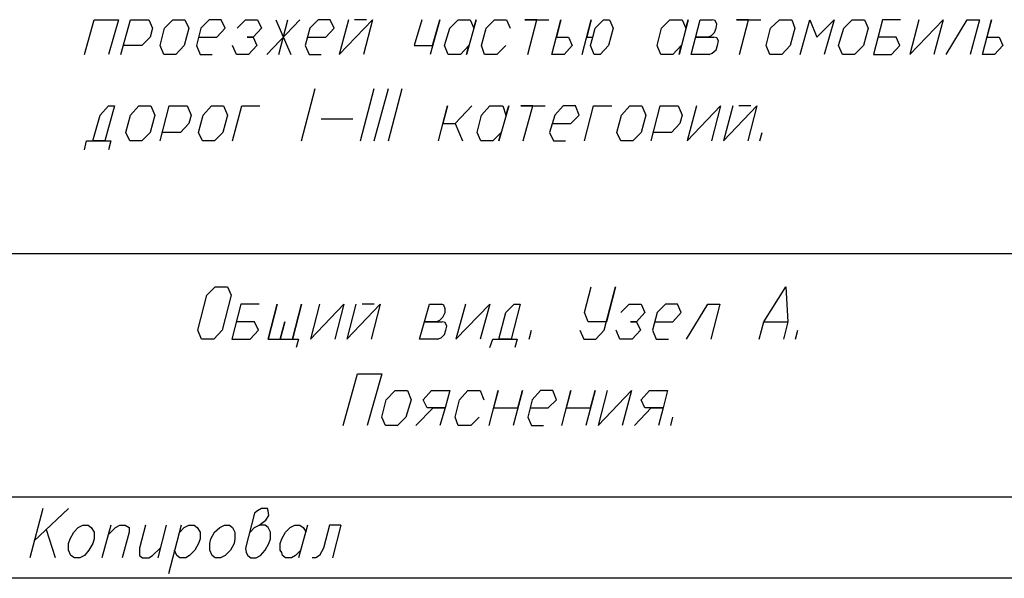
# Model space of a CAD drawing. Extents: x -244 to 838, y 38 to 803.
# Drawn here: x 518 to 674, y 38 to 127 of the extents above; entities that cross this region are included whole.
import ezdxf

# ---------------------------------------------------------------- set-up
doc = ezdxf.new("R2010")
doc.units = 0
doc.header["$MEASUREMENT"] = 0

msp = doc.modelspace()

# ---------------------------------------------------------------- linework, layer by layer
for p, q in [((528.2793, 121.04004), (529.83984, 126.56055)), ((529.83984, 126.56055), (533.67969, 126.56055)), ((533.67969, 126.56055), (532.11914, 121.04004)), ((534.03906, 121.04004), (535.59961, 126.56055)), ((535.59961, 126.56055), (538.48047, 126.56055)), ((538.48047, 126.56055), (539.08008, 125.24023)), ((541, 125.24023), (542.32031, 126.56055)), ((542.32031, 126.56055), (544.24023, 126.56055)), ((544.24023, 126.56055), (544.83984, 125.24023)), ((548.08008, 126.56055), (546.75977, 125.24023)), ((550, 126.56055), (548.08008, 126.56055)), ((550.59961, 125.24023), (550, 126.56055)), ((552.51953, 125.24023), (553.83984, 126.56055)), ((553.83984, 126.56055), (555.75977, 126.56055)), ((555.75977, 126.56055), (556.35938, 125.24023)), ((557.19922, 121.04004), (562.48047, 126.56055)), ((558.64063, 126.56055), (561.03906, 121.04004)), ((559.11914, 121.04004), (560.56055, 126.56055)), ((565.35938, 126.56055), (564.03906, 125.24023)), ((567.2793, 126.56055), (565.35938, 126.56055)), ((567.88086, 125.24023), (567.2793, 126.56055)), ((570.16016, 126.56055), (568.7207, 121.04004)), ((568.7207, 121.04004), (574, 126.56055)), ((573.03906, 126.56055), (571.11914, 126.56055)), ((574, 126.56055), (572.56055, 121.04004)), ((581.80078, 126.56055), (580.59961, 122.48047)), ((584.67969, 126.56055), (583.11914, 121.04004)), ((583.48047, 122.48047), (584.67969, 126.56055)), ((586.24023, 125.24023), (587.56055, 126.56055)), ((587.56055, 126.56055), (589.48047, 126.56055)), ((590.43945, 126.56055), (588.88086, 121.04004)), ((589.48047, 126.56055), (590.08008, 125.24023)), ((590.08008, 125.24023), (590.43945, 126.56055)), ((592, 125.24023), (593.32031, 126.56055)), ((593.32031, 126.56055), (595.24023, 126.56055)), ((595.24023, 126.56055), (595.83984, 125.24023)), ((600.03906, 126.56055), (598.11914, 126.56055)), ((598.11914, 126.56055), (601.95898, 126.56055)), ((598.59961, 121.04004), (600.03906, 126.56055)), ((602.43945, 121.04004), (603.88086, 126.56055)), ((603.88086, 126.56055), (603.16016, 123.80078)), ((607.24023, 121.04004), (608.67969, 126.56055)), ((608.67969, 126.56055), (607.95898, 123.80078)), ((609.2793, 125.24023), (610.59961, 126.56055)), ((610.59961, 126.56055), (611.56055, 126.56055)), ((611.56055, 126.56055), (612.16016, 125.24023)), ((619.83984, 125.24023), (621.16016, 126.56055)), ((621.16016, 126.56055), (623.08008, 126.56055)), ((624.03906, 126.56055), (622.59961, 121.04004)), ((623.08008, 126.56055), (623.67969, 125.24023)), ((623.67969, 125.24023), (624.03906, 126.56055)), ((624.51953, 121.04004), (625.96094, 126.56055)), ((625.96094, 126.56055), (627.88086, 126.56055)), ((628.35938, 126.44043), (627.88086, 126.56055)), ((633.64063, 126.56055), (631.7207, 126.56055)), ((631.7207, 126.56055), (635.56055, 126.56055)), ((632.19922, 121.04004), (633.64063, 126.56055)), ((637.11914, 125.24023), (638.56055, 126.56055)), ((638.56055, 126.56055), (640.48047, 126.56055)), ((640.48047, 126.56055), (640.96094, 125.24023)), ((641.80078, 121.04004), (643.35938, 126.56055)), ((643.35938, 126.56055), (644.43945, 123.80078)), ((644.43945, 123.80078), (647.19922, 126.56055)), ((647.19922, 126.56055), (645.64063, 121.04004)), ((648.75977, 125.24023), (650.08008, 126.56055)), ((650.08008, 126.56055), (652, 126.56055)), ((652, 126.56055), (652.59961, 125.24023)), ((654.88086, 126.56055), (653.43945, 121.04004)), ((657.75977, 126.56055), (654.88086, 126.56055)), ((660.64063, 126.56055), (659.19922, 121.04004)), ((659.19922, 121.04004), (664.48047, 126.56055)), ((664.48047, 126.56055), (663.03906, 121.04004)), ((664.96094, 121.04004), (668.32031, 126.56055)), ((668.32031, 126.56055), (670.24023, 126.56055)), ((670.24023, 126.56055), (668.80078, 121.04004)), ((670.7207, 121.04004), (672.16016, 126.56055)), ((672.16016, 126.56055), (671.43945, 123.80078)), ((539.08008, 125.24023), (538.7207, 123.80078)), ((540.2793, 122.48047), (541, 125.24023)), ((544.83984, 125.24023), (544.11914, 122.48047)), ((546.75977, 125.24023), (546.03906, 122.48047)), ((549.2793, 123.80078), (550.59961, 125.24023)), ((556.35938, 125.24023), (555.03906, 123.80078)), ((564.03906, 125.24023), (563.32031, 122.48047)), ((566.56055, 123.80078), (567.88086, 125.24023)), ((585.40039, 122.48047), (586.24023, 125.24023)), ((591.2793, 122.48047), (592, 125.24023)), ((608.91992, 123.80078), (609.2793, 125.24023)), ((612.16016, 125.24023), (611.43945, 122.48047)), ((619.11914, 122.48047), (619.83984, 125.24023)), ((628.24023, 124.52051), (628.48047, 125.24023)), ((628.59961, 125.84082), (628.35938, 126.44043)), ((628.48047, 125.24023), (628.59961, 125.84082)), ((636.40039, 122.48047), (637.11914, 125.24023)), ((640.96094, 125.24023), (640.24023, 122.48047)), ((647.91992, 122.48047), (648.75977, 125.24023)), ((652.59961, 125.24023), (651.88086, 122.48047)), ((538.7207, 123.80078), (537.40039, 122.48047)), ((546.40039, 123.80078), (549.2793, 123.80078)), ((555.03906, 123.80078), (554.08008, 123.80078)), ((554.08008, 123.80078), (555.03906, 123.80078)), ((555.03906, 123.80078), (555.64063, 122.48047)), ((563.67969, 123.80078), (566.56055, 123.80078)), ((603.16016, 123.80078), (605.08008, 123.80078)), ((605.08008, 123.80078), (605.67969, 122.48047)), ((607.95898, 123.80078), (608.91992, 123.80078)), ((608.56055, 122.48047), (608.91992, 123.80078)), ((627.16016, 123.80078), (625.24023, 123.80078)), ((625.24023, 123.80078), (628.11914, 123.80078)), ((627.16016, 123.80078), (627.75977, 124.04004)), ((627.75977, 124.04004), (628.24023, 124.52051)), ((628.59961, 123.68066), (628.11914, 123.80078)), ((628.83984, 123.2002), (628.59961, 123.68066)), ((657.03906, 123.80078), (654.16016, 123.80078)), ((657.64063, 122.48047), (657.03906, 123.80078)), ((671.43945, 123.80078), (673.35938, 123.80078)), ((673.35938, 123.80078), (673.96094, 122.48047)), ((537.40039, 122.48047), (534.51953, 122.48047)), ((540.88086, 121.04004), (540.2793, 122.48047)), ((540.2793, 122.48047), (540.2793, 122.48047)), ((544.11914, 122.48047), (542.80078, 121.04004)), ((546.03906, 122.48047), (546.64063, 121.04004)), ((552.40039, 121.04004), (551.80078, 122.48047)), ((555.64063, 122.48047), (554.32031, 121.04004)), ((563.32031, 122.48047), (563.91992, 121.04004)), ((580.59961, 122.48047), (583.48047, 122.48047)), ((586, 121.04004), (585.40039, 122.48047)), ((585.40039, 122.48047), (585.40039, 122.48047)), ((589.24023, 122.48047), (587.91992, 121.04004)), ((588.88086, 121.04004), (589.24023, 122.48047)), ((591.75977, 121.04004), (591.2793, 122.48047)), ((595.11914, 122.48047), (593.67969, 121.04004)), ((605.67969, 122.48047), (604.35938, 121.04004)), ((609.16016, 121.04004), (608.56055, 122.48047)), ((611.43945, 122.48047), (610.11914, 121.04004)), ((619.7207, 121.04004), (619.11914, 122.48047)), ((619.11914, 122.48047), (619.11914, 122.48047)), ((622.96094, 122.48047), (621.64063, 121.04004)), ((622.59961, 121.04004), (622.96094, 122.48047)), ((628.48047, 121.76074), (628.7207, 122.48047)), ((628.7207, 122.48047), (628.83984, 123.2002)), ((637, 121.04004), (636.40039, 122.48047)), ((636.40039, 122.48047), (636.40039, 122.48047)), ((640.24023, 122.48047), (638.91992, 121.04004)), ((648.51953, 121.04004), (647.91992, 122.48047)), ((647.91992, 122.48047), (647.91992, 122.48047)), ((651.88086, 122.48047), (650.43945, 121.04004)), ((656.32031, 121.04004), (657.64063, 122.48047)), ((673.96094, 122.48047), (672.64063, 121.04004)), ((542.80078, 121.04004), (540.88086, 121.04004)), ((546.64063, 121.04004), (548.56055, 121.04004)), ((554.32031, 121.04004), (552.40039, 121.04004)), ((563.91992, 121.04004), (565.83984, 121.04004)), ((587.91992, 121.04004), (586, 121.04004)), ((593.67969, 121.04004), (591.75977, 121.04004)), ((604.35938, 121.04004), (602.43945, 121.04004)), ((602.43945, 121.04004), (602.43945, 121.04004)), ((610.11914, 121.04004), (609.16016, 121.04004)), ((621.64063, 121.04004), (619.7207, 121.04004)), ((627.40039, 121.04004), (624.51953, 121.04004)), ((627.40039, 121.04004), (627.88086, 121.28027)), ((627.88086, 121.28027), (628.48047, 121.76074)), ((638.91992, 121.04004), (637, 121.04004)), ((650.43945, 121.04004), (648.51953, 121.04004)), ((653.43945, 121.04004), (656.32031, 121.04004)), ((672.64063, 121.04004), (670.7207, 121.04004)), ((670.7207, 121.04004), (670.7207, 121.04004)), ((562.7207, 107.36035), (564.88086, 115.64063)), ((572.08008, 107.36035), (574.24023, 115.64063)), ((574.24023, 107.36035), (576.51953, 115.64063)), ((576.51953, 107.36035), (578.67969, 115.64063)), ((530.80078, 111.44043), (532.11914, 112.88086)), ((533.08008, 112.88086), (531.51953, 107.36035)), ((532.11914, 112.88086), (533.08008, 112.88086)), ((535.59961, 111.44043), (536.91992, 112.88086)), ((536.91992, 112.88086), (538.83984, 112.88086)), ((538.83984, 112.88086), (539.43945, 111.44043)), ((540.2793, 107.36035), (541.7207, 112.88086)), ((541.7207, 112.88086), (544.59961, 112.88086)), ((544.59961, 112.88086), (545.19922, 111.44043)), ((547.11914, 111.44043), (548.43945, 112.88086)), ((548.43945, 112.88086), (550.35938, 112.88086)), ((550.35938, 112.88086), (550.95898, 111.44043)), ((551.80078, 107.36035), (553.24023, 112.88086)), ((553.24023, 112.88086), (556.11914, 112.88086)), ((584.43945, 107.36035), (585.88086, 112.88086)), ((585.88086, 112.88086), (585.16016, 110.12012)), ((587.08008, 110.12012), (589.7207, 112.88086)), ((589.7207, 112.88086), (587.08008, 110.12012)), ((591.2793, 111.44043), (592.59961, 112.88086)), ((592.59961, 112.88086), (594.64063, 112.88086)), ((595.59961, 112.88086), (594.03906, 107.36035)), ((594.64063, 112.88086), (595.11914, 111.44043)), ((595.11914, 111.44043), (595.59961, 112.88086)), ((599.43945, 112.88086), (597.51953, 112.88086)), ((597.51953, 112.88086), (601.35938, 112.88086)), ((597.88086, 107.36035), (599.43945, 112.88086)), ((604.24023, 112.88086), (602.91992, 111.44043)), ((606.16016, 112.88086), (604.24023, 112.88086)), ((606.75977, 111.44043), (606.16016, 112.88086)), ((607.59961, 107.36035), (609.03906, 112.88086)), ((609.03906, 112.88086), (611.91992, 112.88086)), ((613.48047, 111.44043), (614.80078, 112.88086)), ((614.80078, 112.88086), (616.7207, 112.88086)), ((616.7207, 112.88086), (617.32031, 111.44043)), ((618.16016, 107.36035), (619.59961, 112.88086)), ((619.59961, 112.88086), (622.48047, 112.88086)), ((622.48047, 112.88086), (623.08008, 111.44043)), ((625.35938, 112.88086), (623.91992, 107.36035)), ((623.91992, 107.36035), (629.19922, 112.88086)), ((629.19922, 112.88086), (627.75977, 107.36035)), ((631.11914, 112.88086), (629.67969, 107.36035)), ((629.67969, 107.36035), (634.96094, 112.88086)), ((634, 112.88086), (632.08008, 112.88086)), ((634.96094, 112.88086), (633.51953, 107.36035)), ((529.59961, 107.36035), (530.80078, 111.44043)), ((534.88086, 108.68066), (535.59961, 111.44043)), ((539.43945, 111.44043), (538.7207, 108.68066)), ((545.19922, 111.44043), (544.83984, 110.12012)), ((546.40039, 108.68066), (547.11914, 111.44043)), ((550.95898, 111.44043), (550.24023, 108.68066)), ((590.56055, 108.68066), (591.2793, 111.44043)), ((602.91992, 111.44043), (602.08008, 108.68066)), ((605.43945, 110.12012), (606.75977, 111.44043)), ((612.75977, 108.68066), (613.48047, 111.44043)), ((617.32031, 111.44043), (616.59961, 108.68066)), ((623.08008, 111.44043), (622.7207, 110.12012)), ((544.83984, 110.12012), (543.51953, 108.68066)), ((565.83984, 110.84082), (570.88086, 110.84082)), ((585.16016, 110.12012), (587.08008, 110.12012)), ((587.08008, 110.12012), (588.2793, 107.36035)), ((602.56055, 110.12012), (605.43945, 110.12012)), ((622.7207, 110.12012), (621.40039, 108.68066)), ((535.48047, 107.36035), (534.88086, 108.68066)), ((534.88086, 108.68066), (534.88086, 108.68066)), ((538.7207, 108.68066), (537.40039, 107.36035)), ((543.51953, 108.68066), (540.64063, 108.68066)), ((547, 107.36035), (546.40039, 108.68066)), ((546.40039, 108.68066), (546.40039, 108.68066)), ((550.24023, 108.68066), (548.91992, 107.36035)), ((591.16016, 107.36035), (590.56055, 108.68066)), ((590.56055, 108.68066), (590.56055, 108.68066)), ((594.40039, 108.68066), (593.08008, 107.36035)), ((594.03906, 107.36035), (594.40039, 108.68066)), ((602.08008, 108.68066), (602.67969, 107.36035)), ((613.35938, 107.36035), (612.75977, 108.68066)), ((612.75977, 108.68066), (612.75977, 108.68066)), ((616.59961, 108.68066), (615.2793, 107.36035)), ((621.40039, 108.68066), (618.51953, 108.68066)), ((635.43945, 107.36035), (635.80078, 108.68066)), ((528.2793, 105.9209), (528.64063, 107.36035)), ((528.64063, 107.36035), (529.59961, 107.36035)), ((531.51953, 107.36035), (529.59961, 107.36035)), ((529.59961, 107.36035), (532.48047, 107.36035)), ((532.48047, 107.36035), (532.11914, 105.9209)), ((537.40039, 107.36035), (535.48047, 107.36035)), ((548.91992, 107.36035), (547, 107.36035)), ((593.08008, 107.36035), (591.16016, 107.36035)), ((602.67969, 107.36035), (604.59961, 107.36035)), ((615.2793, 107.36035), (613.35938, 107.36035)), ((515.91992, 89.48047), (825.16016, 89.48047)), ((546.2793, 77.36035), (547.7207, 82.88086)), ((547.7207, 82.88086), (549.03906, 84.2002)), ((549.03906, 84.2002), (550.95898, 84.2002)), ((551.56055, 82.88086), (550.11914, 77.36035)), ((550.95898, 84.2002), (551.56055, 82.88086)), ((607.59961, 80.12012), (608.67969, 84.2002)), ((610.7207, 77.36035), (612.51953, 84.2002)), ((612.51953, 84.2002), (611.08008, 78.68066)), ((636.03906, 78.68066), (639.51953, 84.2002)), ((639.51953, 84.2002), (639.88086, 78.68066)), ((553.11914, 81.44043), (551.67969, 75.9209)), ((556, 81.44043), (553.11914, 81.44043)), ((557.43945, 75.9209), (558.88086, 81.44043)), ((558.88086, 81.44043), (557.43945, 75.9209)), ((561.2793, 75.9209), (562.7207, 81.44043)), ((562.7207, 81.44043), (561.2793, 75.9209)), ((565.59961, 81.44043), (564.16016, 75.9209)), ((564.16016, 75.9209), (569.43945, 81.44043)), ((569.43945, 81.44043), (568, 75.9209)), ((571.35938, 81.44043), (569.91992, 75.9209)), ((569.91992, 75.9209), (575.19922, 81.44043)), ((574.24023, 81.44043), (572.32031, 81.44043)), ((575.19922, 81.44043), (573.75977, 75.9209)), ((581.43945, 75.9209), (583, 81.44043)), ((583, 81.44043), (584.91992, 81.44043)), ((585.2793, 81.32031), (584.91992, 81.44043)), ((585.51953, 80.7207), (585.2793, 81.32031)), ((588.75977, 81.44043), (587.19922, 75.9209)), ((587.19922, 75.9209), (592.59961, 81.44043)), ((592.59961, 81.44043), (591.03906, 75.9209)), ((595.11914, 80.12012), (596.43945, 81.44043)), ((597.40039, 81.44043), (595.95898, 75.9209)), ((596.43945, 81.44043), (597.40039, 81.44043)), ((613.35938, 80.12012), (614.67969, 81.44043)), ((614.67969, 81.44043), (616.59961, 81.44043)), ((616.59961, 81.44043), (617.19922, 80.12012)), ((620.43945, 81.44043), (619.11914, 80.12012)), ((622.35938, 81.44043), (620.43945, 81.44043)), ((622.96094, 80.12012), (622.35938, 81.44043)), ((623.80078, 75.9209), (627.16016, 81.44043)), ((627.16016, 81.44043), (629.08008, 81.44043)), ((629.08008, 81.44043), (627.64063, 75.9209)), ((585.16016, 79.40039), (585.51953, 80.12012)), ((585.51953, 80.12012), (585.51953, 80.7207)), ((594.03906, 75.9209), (595.11914, 80.12012)), ((608.19922, 78.68066), (607.59961, 80.12012)), ((617.19922, 80.12012), (615.88086, 78.68066)), ((619.11914, 80.12012), (618.40039, 77.36035)), ((621.64063, 78.68066), (622.96094, 80.12012)), ((555.2793, 78.68066), (552.40039, 78.68066)), ((555.88086, 77.36035), (555.2793, 78.68066)), ((559.35938, 75.9209), (560.08008, 78.68066)), ((560.08008, 78.68066), (559.35938, 75.9209)), ((584.08008, 78.68066), (582.16016, 78.68066)), ((582.16016, 78.68066), (585.03906, 78.68066)), ((584.08008, 78.68066), (584.67969, 78.9209)), ((584.67969, 78.9209), (585.16016, 79.40039)), ((585.51953, 78.56055), (585.03906, 78.68066)), ((585.75977, 77.95996), (585.51953, 78.56055)), ((611.08008, 78.68066), (608.19922, 78.68066)), ((615.88086, 78.68066), (614.91992, 78.68066)), ((614.91992, 78.68066), (615.88086, 78.68066)), ((615.88086, 78.68066), (616.48047, 77.36035)), ((618.75977, 78.68066), (621.64063, 78.68066)), ((635.32031, 75.9209), (636.03906, 78.68066)), ((636.03906, 78.68066), (639.88086, 78.68066)), ((639.88086, 78.68066), (639.16016, 75.9209)), ((546.88086, 75.9209), (546.2793, 77.36035)), ((546.2793, 77.36035), (546.2793, 77.36035)), ((550.11914, 77.36035), (548.80078, 75.9209)), ((554.56055, 75.9209), (555.88086, 77.36035)), ((584.91992, 76.16016), (585.40039, 76.64063)), ((585.40039, 76.64063), (585.64063, 77.36035)), ((585.64063, 77.36035), (585.75977, 77.95996)), ((598.83984, 75.9209), (599.19922, 77.36035)), ((606.88086, 77.36035), (607.48047, 75.9209)), ((609.40039, 75.9209), (610.7207, 77.36035)), ((613.24023, 75.9209), (612.64063, 77.36035)), ((616.48047, 77.36035), (615.16016, 75.9209)), ((618.40039, 77.36035), (619, 75.9209)), ((641.08008, 75.9209), (641.43945, 77.36035)), ((548.80078, 75.9209), (546.88086, 75.9209)), ((551.67969, 75.9209), (554.56055, 75.9209)), ((557.43945, 75.9209), (559.35938, 75.9209)), ((559.35938, 75.9209), (561.2793, 75.9209)), ((561.2793, 75.9209), (562.24023, 75.9209)), ((562.24023, 75.9209), (561.88086, 74.60059)), ((584.32031, 75.9209), (581.43945, 75.9209)), ((584.32031, 75.9209), (584.91992, 76.16016)), ((592.59961, 74.60059), (593.08008, 75.9209)), ((593.08008, 75.9209), (594.03906, 75.9209)), ((595.95898, 75.9209), (594.03906, 75.9209)), ((594.03906, 75.9209), (596.91992, 75.9209)), ((596.91992, 75.9209), (596.56055, 74.60059)), ((607.48047, 75.9209), (609.40039, 75.9209)), ((615.16016, 75.9209), (613.24023, 75.9209)), ((619, 75.9209), (620.91992, 75.9209)), ((569.32031, 62.24023), (571.59961, 70.40039)), ((571.59961, 70.40039), (575.43945, 70.40039)), ((575.43945, 70.40039), (573.16016, 62.24023)), ((576.16016, 66.32031), (577.59961, 67.76074)), ((577.59961, 67.76074), (579.51953, 67.76074)), ((579.51953, 67.76074), (580.11914, 66.32031)), ((582.03906, 66.32031), (583.35938, 67.76074)), ((583.35938, 67.76074), (586.24023, 67.76074)), ((586.24023, 67.76074), (585.51953, 65)), ((587.80078, 66.32031), (589.11914, 67.76074)), ((589.11914, 67.76074), (591.03906, 67.76074)), ((591.03906, 67.76074), (591.64063, 66.32031)), ((592.48047, 62.24023), (593.91992, 67.76074)), ((593.91992, 67.76074), (593.19922, 65)), ((597.75977, 67.76074), (596.32031, 62.24023)), ((597.03906, 65), (597.75977, 67.76074)), ((600.64063, 67.76074), (599.32031, 66.32031)), ((602.56055, 67.76074), (600.64063, 67.76074)), ((603.16016, 66.32031), (602.56055, 67.76074)), ((604, 62.24023), (605.43945, 67.76074)), ((605.43945, 67.76074), (604.7207, 65)), ((609.2793, 67.76074), (607.83984, 62.24023)), ((608.56055, 65), (609.2793, 67.76074)), ((611.19922, 67.76074), (609.75977, 62.24023)), ((609.75977, 62.24023), (615.03906, 67.76074)), ((615.03906, 67.76074), (613.59961, 62.24023)), ((616.59961, 66.32031), (617.91992, 67.76074)), ((617.91992, 67.76074), (620.80078, 67.76074)), ((620.80078, 67.76074), (620.08008, 65)), ((575.43945, 63.56055), (576.16016, 66.32031)), ((580.11914, 66.32031), (579.2793, 63.56055)), ((582.64063, 65), (582.03906, 66.32031)), ((587.08008, 63.56055), (587.80078, 66.32031)), ((599.32031, 66.32031), (598.59961, 63.56055)), ((601.83984, 65), (603.16016, 66.32031)), ((617.19922, 65), (616.59961, 66.32031)), ((580.83984, 62.24023), (583.59961, 65)), ((583.59961, 65), (582.64063, 65)), ((585.51953, 65), (583.59961, 65)), ((583.59961, 65), (585.51953, 65)), ((585.51953, 65), (584.67969, 62.24023)), ((593.19922, 65), (597.03906, 65)), ((598.95898, 65), (601.83984, 65)), ((604.7207, 65), (608.56055, 65)), ((615.51953, 62.24023), (618.16016, 65)), ((618.16016, 65), (617.19922, 65)), ((620.08008, 65), (618.16016, 65)), ((618.16016, 65), (620.08008, 65)), ((620.08008, 65), (619.35938, 62.24023)), ((576.03906, 62.24023), (575.43945, 63.56055)), ((575.43945, 63.56055), (575.43945, 63.56055)), ((579.2793, 63.56055), (577.95898, 62.24023)), ((587.56055, 62.24023), (587.08008, 63.56055)), ((590.91992, 63.56055), (589.59961, 62.24023)), ((598.59961, 63.56055), (599.19922, 62.24023)), ((621.2793, 62.24023), (621.64063, 63.56055)), ((577.95898, 62.24023), (576.03906, 62.24023)), ((589.59961, 62.24023), (587.56055, 62.24023)), ((599.19922, 62.24023), (601.11914, 62.24023)), ((825.16016, 50.84082), (-192.68018, 50.84082)), ((521.67969, 49.04004), (519.64063, 41.24023)), ((525.75977, 49.04004), (520.24023, 43.88086)), ((555.75977, 48.68066), (555.2793, 48.32031)), ((556.35938, 49.04004), (555.75977, 48.68066)), ((557.32031, 49.04004), (556.35938, 49.04004)), ((557.43945, 48.68066), (557.32031, 49.04004)), ((557.56055, 47.95996), (557.43945, 48.68066)), ((555.2793, 48.32031), (553.83984, 42.80078)), ((556, 46.40039), (557.08008, 47.24023)), ((557.08008, 47.24023), (557.56055, 47.95996)), ((523.7207, 41.24023), (522.2793, 45.68066)), ((526, 44.24023), (526.59961, 45.32031)), ((526.59961, 45.32031), (527.32031, 46.04004)), ((527.32031, 46.04004), (528.03906, 46.40039)), ((528.03906, 46.40039), (528.88086, 46.40039)), ((528.03906, 46.40039), (528.03906, 46.40039)), ((528.88086, 46.40039), (529.35938, 46.04004)), ((529.35938, 46.04004), (529.83984, 45.32031)), ((529.83984, 45.32031), (529.83984, 44.24023)), ((532.48047, 46.40039), (531.03906, 41.24023)), ((532.11914, 44.95996), (533.19922, 46.04004)), ((533.19922, 46.04004), (533.91992, 46.40039)), ((533.91992, 46.40039), (534.75977, 46.40039)), ((535.35938, 45.32031), (534.2793, 41.24023)), ((534.75977, 46.40039), (535.35938, 46.04004)), ((535.35938, 46.04004), (535.35938, 45.32031)), ((538, 46.40039), (537.03906, 42.80078)), ((541.24023, 46.40039), (539.91992, 41.24023)), ((543.64063, 46.40039), (541.59961, 38.7207)), ((543.40039, 45.32031), (544.11914, 46.04004)), ((544.11914, 46.04004), (544.83984, 46.40039)), ((544.83984, 46.40039), (545.67969, 46.40039)), ((545.67969, 46.40039), (546.16016, 46.04004)), ((546.16016, 46.04004), (546.64063, 45.32031)), ((546.64063, 45.32031), (546.64063, 44.24023)), ((548.32031, 44.24023), (548.91992, 45.32031)), ((548.91992, 45.32031), (549.75977, 46.04004)), ((549.75977, 46.04004), (550.48047, 46.40039)), ((550.48047, 46.40039), (551.32031, 46.40039)), ((550.48047, 46.40039), (550.48047, 46.40039)), ((551.32031, 46.40039), (551.80078, 46.04004)), ((551.80078, 46.04004), (552.16016, 45.32031)), ((552.16016, 45.32031), (552.16016, 44.24023)), ((554.56055, 45.32031), (555.2793, 46.04004)), ((555.2793, 46.04004), (556, 46.40039)), ((556.95898, 46.40039), (556, 46.40039)), ((557.43945, 46.04004), (556.95898, 46.40039)), ((557.80078, 45.32031), (557.43945, 46.04004)), ((557.80078, 44.24023), (557.80078, 45.32031)), ((559.59961, 44.24023), (560.19922, 45.32031)), ((560.19922, 45.32031), (560.91992, 46.04004)), ((560.91992, 46.04004), (561.64063, 46.40039)), ((561.64063, 46.40039), (562.48047, 46.40039)), ((563.67969, 46.40039), (562.24023, 41.24023)), ((562.48047, 46.40039), (562.95898, 46.04004)), ((562.95898, 46.04004), (563.43945, 45.32031)), ((567.16016, 46.40039), (566.19922, 42.80078)), ((568.95898, 46.40039), (567.16016, 46.40039)), ((568.95898, 46.40039), (567.64063, 41.24023)), ((525.75977, 43.52051), (526, 44.24023)), ((529.83984, 44.24023), (529.59961, 43.52051)), ((546.64063, 44.24023), (546.40039, 43.52051)), ((548.19922, 43.52051), (548.32031, 44.24023)), ((552.16016, 44.24023), (552.03906, 43.52051)), ((557.56055, 43.52051), (557.80078, 44.24023)), ((559.35938, 43.52051), (559.59961, 44.24023)), ((525.75977, 42.44043), (525.75977, 43.52051)), ((526.11914, 41.60059), (525.75977, 42.44043)), ((529, 42.44043), (528.2793, 41.60059)), ((529.59961, 43.52051), (529, 42.44043)), ((537.03906, 42.80078), (537.03906, 41.60059)), ((539.08008, 41.60059), (540.2793, 42.80078)), ((542.91992, 41.60059), (542.56055, 42.44043)), ((545.80078, 42.44043), (544.95898, 41.60059)), ((546.40039, 43.52051), (545.80078, 42.44043)), ((548.19922, 42.44043), (548.19922, 43.52051)), ((548.56055, 41.60059), (548.19922, 42.44043)), ((551.43945, 42.44043), (550.59961, 41.60059)), ((552.03906, 43.52051), (551.43945, 42.44043)), ((553.83984, 42.80078), (553.95898, 42.08008)), ((556.24023, 41.60059), (556.95898, 42.44043)), ((556.95898, 42.44043), (557.56055, 43.52051)), ((559.35938, 42.44043), (559.35938, 43.52051)), ((559.59961, 42.08008), (559.35938, 42.44043)), ((562.59961, 42.44043), (561.75977, 41.60059)), ((566.19922, 42.80078), (565.59961, 41.60059)), ((526.7207, 41.24023), (526.11914, 41.60059)), ((527.56055, 41.24023), (526.7207, 41.24023)), ((528.2793, 41.60059), (527.56055, 41.24023)), ((537.03906, 41.60059), (537.51953, 41.24023)), ((537.51953, 41.24023), (538.48047, 41.24023)), ((538.48047, 41.24023), (539.08008, 41.60059)), ((543.40039, 41.24023), (542.91992, 41.60059)), ((544.35938, 41.24023), (543.40039, 41.24023)), ((544.95898, 41.60059), (544.35938, 41.24023)), ((549.03906, 41.24023), (548.56055, 41.60059)), ((549.88086, 41.24023), (549.03906, 41.24023)), ((550.59961, 41.60059), (549.88086, 41.24023)), ((553.95898, 42.08008), (554.19922, 41.60059)), ((554.19922, 41.60059), (554.67969, 41.24023)), ((554.67969, 41.24023), (555.51953, 41.24023)), ((555.51953, 41.24023), (556.24023, 41.60059)), ((559.7207, 41.60059), (559.59961, 42.08008)), ((560.19922, 41.24023), (559.7207, 41.60059)), ((561.16016, 41.24023), (560.19922, 41.24023)), ((561.75977, 41.60059), (561.16016, 41.24023)), ((565, 41.24023), (564.40039, 41.24023)), ((565.59961, 41.60059), (565, 41.24023)), ((838, 38), (-244.15967, 38))]:
    msp.add_line(p, q)

doc.saveas('drawing.dxf')
